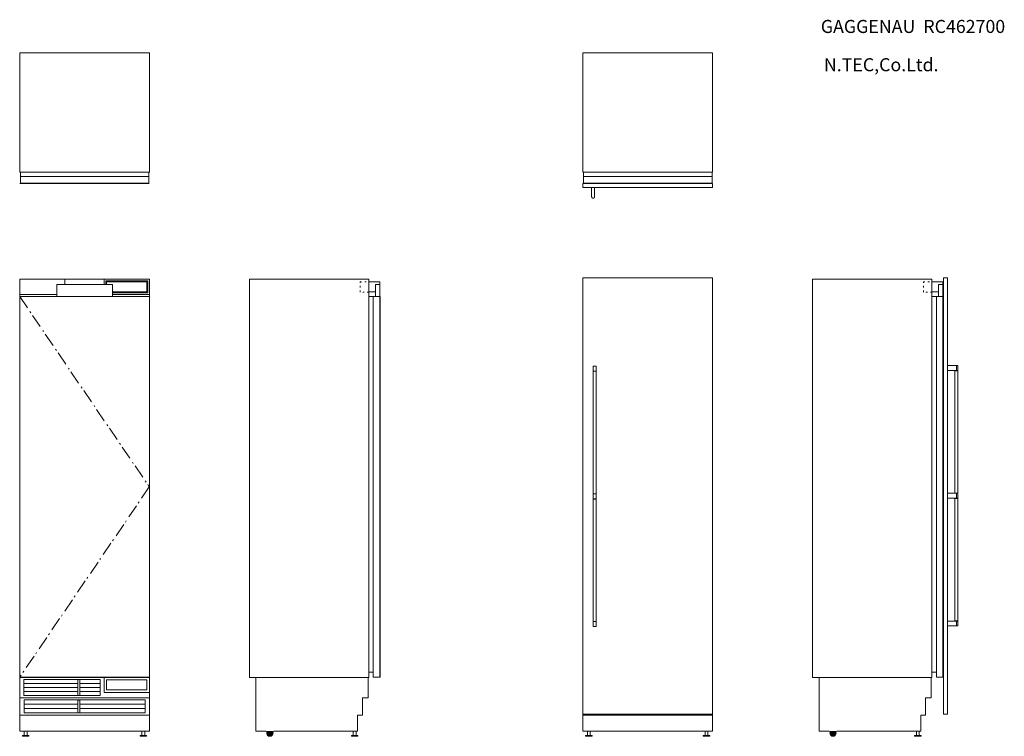
# Model space of a CAD drawing. Units: millimetres. Extents: x -3354 to 1225, y -898 to 2434.
import ezdxf

# ---------------------------------------------------------------- set-up
doc = ezdxf.new("R2010")
doc.units = ezdxf.units.MM
doc.header["$LTSCALE"] = 101.6
doc.linetypes.add('STYLE_05', pattern=[0.208282, 0.069427, -0.138855])
doc.linetypes.add('STYLE_06', pattern=[1.041641, 0.625, -0.208282, 0.069427, -0.138931])
doc.layers.get('0').update_dxf_attribs({"lineweight": 18})
for name, color, linetype, lineweight in [('1', 7, 'Continuous', 15), ('2', 7, 'Continuous', 5), ('一般', 7, 'Continuous', 5), ('寸法', 7, 'Continuous', 5)]:
    doc.layers.add(name, color=color, linetype=linetype, lineweight=lineweight)
doc.styles.add('Arial', font='txt', dxfattribs={"bigfont": 'Arial'})
doc.styles.add('Arial (bold)', font='txt', dxfattribs={"bigfont": 'Arial'})

msp = doc.modelspace()

# ---------------------------------------------------------------- hatches: boundary and pattern name
at = {"linetype": 'Continuous', "lineweight": 0}
h = msp.add_hatch(color=7, dxfattribs=at)
edge = h.paths.add_edge_path()
edge.add_arc((-2190.5, -882.7), 15, 0, 360, ccw=False)
h = msp.add_hatch(color=7, dxfattribs=at)
edge = h.paths.add_edge_path()
edge.add_arc((428.3, -882.7), 15, 0, 360, ccw=False)

# ---------------------------------------------------------------- linework, layer by layer
at = {"color": 7, "linetype": 'Continuous', "lineweight": 15}
for p, q in [((-694.2, 1611.2), (-694.2, 1653.2)), ((-680.2, 1653.2), (-680.2, 1611.2)), ((-694.2, 1610.9), (-694.2, 1611.1)), ((-694.2, 1610.8), (-694.2, 1610.9)), ((-694.2, 1610.6), (-694.2, 1610.8)), ((-694.2, 1610.4), (-694.2, 1610.6)), ((-694.1, 1610.2), (-694.2, 1610.4)), ((-694.1, 1610.1), (-694.1, 1610.2)), ((-694.1, 1609.9), (-694.1, 1610.1)), ((-694.1, 1609.7), (-694.1, 1609.9)), ((-694, 1609.6), (-694.1, 1609.7)), ((-694, 1609.4), (-694, 1609.6)), ((-693.9, 1609.2), (-694, 1609.4)), ((-693.9, 1609.1), (-693.9, 1609.2)), ((-693.8, 1608.9), (-693.9, 1609.1)), ((-693.8, 1608.7), (-693.8, 1608.9)), ((-693.7, 1608.6), (-693.8, 1608.7)), ((-693.7, 1608.4), (-693.7, 1608.6)), ((-693.6, 1608.3), (-693.7, 1608.4)), ((-693.5, 1608.1), (-693.6, 1608.3)), ((-693.4, 1608), (-693.5, 1608.1)), ((-693.4, 1607.8), (-693.4, 1608)), ((-693.3, 1607.6), (-693.4, 1607.8)), ((-693.2, 1607.5), (-693.3, 1607.6)), ((-693.1, 1607.4), (-693.2, 1607.5)), ((-693, 1607.2), (-693.1, 1607.4)), ((-692.9, 1607.1), (-693, 1607.2)), ((-692.8, 1606.9), (-692.9, 1607.1)), ((-692.7, 1606.8), (-692.8, 1606.9)), ((-692.6, 1606.7), (-692.7, 1606.8)), ((-692.5, 1606.5), (-692.6, 1606.7)), ((-692.4, 1606.4), (-692.5, 1606.5)), ((-692.3, 1606.3), (-692.4, 1606.4)), ((-692.1, 1606.2), (-692.3, 1606.3)), ((-692, 1606), (-692.1, 1606.2)), ((-691.9, 1605.9), (-692, 1606)), ((-691.8, 1605.8), (-691.9, 1605.9)), ((-691.6, 1605.7), (-691.8, 1605.8)), ((-691.5, 1605.6), (-691.6, 1605.7)), ((-691.3, 1605.5), (-691.5, 1605.6)), ((-691.2, 1605.4), (-691.3, 1605.5)), ((-691.1, 1605.3), (-691.2, 1605.4)), ((-690.9, 1605.2), (-691.1, 1605.3)), ((-690.8, 1605.1), (-690.9, 1605.2)), ((-690.6, 1605), (-690.8, 1605.1)), ((-690.5, 1604.9), (-690.6, 1605)), ((-690.3, 1604.9), (-690.5, 1604.9)), ((-690.2, 1604.8), (-690.3, 1604.9)), ((-690, 1604.7), (-690.2, 1604.8)), ((-689.9, 1604.6), (-690, 1604.7)), ((-689.7, 1604.6), (-689.9, 1604.6)), ((-689.5, 1604.5), (-689.7, 1604.6)), ((-689.4, 1604.5), (-689.5, 1604.5)), ((-689.2, 1604.4), (-689.4, 1604.5)), ((-689, 1604.4), (-689.2, 1604.4)), ((-688.9, 1604.3), (-689, 1604.4)), ((-688.7, 1604.3), (-688.9, 1604.3)), ((-688.5, 1604.3), (-688.7, 1604.3)), ((-688.4, 1604.2), (-688.5, 1604.3)), ((-688.2, 1604.2), (-688.4, 1604.2)), ((-688, 1604.2), (-688.2, 1604.2)), ((-687.9, 1604.2), (-688, 1604.2)), ((-687.7, 1604.1), (-687.9, 1604.2)), ((-687.5, 1604.1), (-687.7, 1604.1)), ((-687.3, 1604.1), (-687.5, 1604.1)), ((-687.2, 1604.1), (-687.3, 1604.1)), ((-687, 1604.1), (-687.2, 1604.1)), ((-686.8, 1604.1), (-687, 1604.1)), ((-686.7, 1604.1), (-686.8, 1604.1)), ((-686.5, 1604.2), (-686.7, 1604.1)), ((-686.3, 1604.2), (-686.5, 1604.2)), ((-686.1, 1604.2), (-686.3, 1604.2)), ((-686, 1604.2), (-686.1, 1604.2)), ((-685.8, 1604.3), (-686, 1604.2)), ((-685.6, 1604.3), (-685.8, 1604.3)), ((-685.5, 1604.3), (-685.6, 1604.3)), ((-685.3, 1604.4), (-685.5, 1604.3)), ((-685.1, 1604.4), (-685.3, 1604.4)), ((-685, 1604.5), (-685.1, 1604.4)), ((-684.8, 1604.5), (-685, 1604.5)), ((-684.7, 1604.6), (-684.8, 1604.5)), ((-684.5, 1604.7), (-684.7, 1604.6)), ((-684.3, 1604.7), (-684.5, 1604.7)), ((-684.2, 1604.8), (-684.3, 1604.7)), ((-684, 1604.9), (-684.2, 1604.8)), ((-683.9, 1605), (-684, 1604.9)), ((-683.7, 1605), (-683.9, 1605)), ((-683.6, 1605.1), (-683.7, 1605)), ((-683.4, 1605.2), (-683.6, 1605.1)), ((-683.3, 1605.3), (-683.4, 1605.2)), ((-683.1, 1605.4), (-683.3, 1605.3)), ((-683, 1605.5), (-683.1, 1605.4)), ((-682.9, 1605.6), (-683, 1605.5)), ((-682.7, 1605.7), (-682.9, 1605.6)), ((-682.6, 1605.8), (-682.7, 1605.7)), ((-682.5, 1606), (-682.6, 1605.8)), ((-682.4, 1606.1), (-682.5, 1606)), ((-682.2, 1606.2), (-682.4, 1606.1)), ((-682.1, 1606.3), (-682.2, 1606.2)), ((-682, 1606.4), (-682.1, 1606.3)), ((-681.9, 1606.6), (-682, 1606.4)), ((-681.8, 1606.7), (-681.9, 1606.6)), ((-681.7, 1606.8), (-681.8, 1606.7)), ((-681.6, 1607), (-681.7, 1606.8)), ((-681.5, 1607.1), (-681.6, 1607)), ((-681.4, 1607.3), (-681.5, 1607.1)), ((-681.3, 1607.4), (-681.4, 1607.3)), ((-681.2, 1607.5), (-681.3, 1607.4)), ((-681.1, 1607.7), (-681.2, 1607.5)), ((-681, 1607.8), (-681.1, 1607.7)), ((-680.9, 1608), (-681, 1607.8)), ((-680.8, 1608.3), (-680.9, 1608.2)), ((-680.9, 1608.2), (-680.9, 1608)), ((-680.7, 1608.5), (-680.8, 1608.3)), ((-680.6, 1608.8), (-680.7, 1608.6)), ((-680.7, 1608.6), (-680.7, 1608.5)), ((-680.5, 1609), (-680.6, 1608.8)), ((-680.4, 1609.3), (-680.5, 1609.1)), ((-680.5, 1609.1), (-680.5, 1609)), ((-680.3, 1609.8), (-680.4, 1609.6)), ((-680.4, 1609.6), (-680.4, 1609.4)), ((-680.4, 1609.4), (-680.4, 1609.3)), ((-680.2, 1610.3), (-680.3, 1610.1)), ((-680.3, 1610.1), (-680.3, 1610)), ((-680.3, 1610), (-680.3, 1609.8)), ((-680.2, 1611.1), (-680.2, 1611)), ((-680.2, 1611), (-680.2, 1610.8)), ((-680.2, 1610.8), (-680.2, 1610.6)), ((-680.2, 1610.6), (-680.2, 1610.5)), ((-680.2, 1610.5), (-680.2, 1610.3)), ((-3334.5, -652), (-2979.5, -652)), ((-3334.5, -670.8), (-2979.5, -670.8)), ((-3334.5, -689.5), (-2979.5, -689.5)), ((-3334, -728.8), (-3334, -788.8)), ((-2770.5, -728.8), (-2770.5, -788.8))]:
    msp.add_line(p, q, dxfattribs=at)
for points in [[(-734.8, 1672.4), (-131.8, 1672.4), (-131.8, 1653.4), (-734.8, 1653.4)], [(-3353.9, 1227.2), (-3143.9, 1227.2), (-3143.9, 1157.2), (-3353.9, 1157.2)], [(1002.4, 826.2), (1009.4, 826.2), (1009.4, 803.2), (1002.4, 803.2)], [(995.3, 802.2), (1009.3, 802.2), (1009.3, 233.2), (995.3, 233.2)], [(996.3, 803.2), (1008.3, 803.2), (1008.3, 802.2), (996.3, 802.2)], [(996.3, 233.2), (1008.3, 233.2), (1008.3, 232.2), (996.3, 232.2)], [(1002.4, 232.2), (1009.4, 232.2), (1009.4, 209.2), (1002.4, 209.2)], [(995.3, 208.3), (1009.3, 208.3), (1009.3, -360.7), (995.3, -360.7)], [(996.3, 209.3), (1008.3, 209.3), (1008.3, 208.3), (996.3, 208.3)], [(996.3, -360.7), (1008.3, -360.7), (1008.3, -361.7), (996.3, -361.7)], [(1002.4, -361.8), (1009.4, -361.8), (1009.4, -384.8), (1002.4, -384.8)], [(-3334.5, -633.7), (-2979.5, -633.7), (-2979.5, -708.7), (-3334.5, -708.7)], [(-2961, -623.7), (-2751, -623.7), (-2751, -693.7), (-2961, -693.7)]]:
    msp.add_lwpolyline(points, close=True, dxfattribs=at)
at = {"color": 7, "linetype": 'Continuous', "lineweight": 5}
for centre in [(-2190.5, -882.7), (428.3, -882.7)]:
    msp.add_circle(centre, 15, dxfattribs=at)
at = {"layer": '一般', "color": 7, "linetype": 'Continuous', "lineweight": 5}
msp.add_line((-3353.5, 1672.3), (-2751.5, 1672.3), dxfattribs=at)
at = {"layer": '一般', "color": 7, "linetype": 'Continuous', "lineweight": 18}
for p, q in [((-2285.7, -623.8), (-2285.7, 1227.2)), ((-2285.7, 1227.2), (-1730.7, 1227.2)), ((-1730.7, -623.8), (-1730.7, 1227.2)), ((333.3, -623.8), (333.3, 1227.2)), ((333.3, 1227.2), (888.3, 1227.2)), ((888.3, -623.8), (888.3, 1227.2)), ((-3354.1, -623.8), (-2751.1, -623.8)), ((-2285.7, -623.8), (-1730.7, -623.8)), ((-2255.4, -873.6), (-2255.4, -623.8)), ((-1733.7, -623.8), (-1733.7, -718.8)), ((-735.1, -623.8), (-132.1, -623.8)), ((333.3, -623.8), (888.3, -623.8)), ((363.3, -873.6), (363.3, -623.8)), ((885.1, -623.8), (885.1, -718.8)), ((-3354.1, -718.8), (-2751.1, -718.8)), ((-1733.9, -718.8), (-1759.9, -718.8)), ((-1759.8, -718.9), (-1759.8, -798.9)), ((-735.1, -718.8), (-132.1, -718.8)), ((884.9, -718.8), (858.9, -718.8)), ((859, -718.9), (859, -798.9)), ((-3354.1, -798.8), (-2751.1, -798.8)), ((-1759.9, -798.8), (-1782.9, -798.8)), ((-1782.9, -799), (-1782.9, -874)), ((-735.1, -798.8), (-132.1, -798.8)), ((858.9, -798.8), (835.9, -798.8)), ((835.9, -799), (835.9, -874)), ((-1782.9, -873.8), (-2255.4, -873.8)), ((835.9, -873.8), (363.3, -873.8))]:
    msp.add_line(p, q, dxfattribs=at)
at = {"layer": '一般', "color": 7, "linetype": 'STYLE_06', "lineweight": 5}
for p, q in [((-3354.1, 1146.9), (-2751.3, 262.1)), ((-735.1, 1146.9), (-132.3, 262.1)), ((-2751.3, 261.9), (-3354.1, -622.9)), ((-132.3, 261.9), (-735.1, -622.9))]:
    msp.add_line(p, q, dxfattribs=at)
at = {"layer": '一般', "color": 7, "linetype": 'Continuous', "lineweight": 15}
for p, q in [((-3334.1, -748.8), (-2771.1, -748.8)), ((-3334.1, -768.8), (-2771.1, -768.8)), ((-3334.1, -788.8), (-2771.1, -788.8))]:
    msp.add_line(p, q, dxfattribs=at)
at = {"layer": '一般', "color": 7, "linetype": 'Continuous', "lineweight": 18}
for points in [[(-3354.1, 2280.3), (-2751.1, 2280.3), (-2751.1, 1725.3), (-3354.1, 1725.3)], [(-735.1, 2280.3), (-132.1, 2280.3), (-132.1, 1725.3), (-735.1, 1725.3)], [(-3354.1, 1227.2), (-2751.1, 1227.2), (-2751.1, -873.8), (-3354.1, -873.8)], [(-735.1, 1227.2), (-132.1, 1227.2), (-132.1, -873.8), (-735.1, -873.8)], [(-3354.1, 1147.2), (-2751.1, 1147.2), (-2751.1, -622.8), (-3354.1, -622.8)]]:
    msp.add_lwpolyline(points, close=True, dxfattribs=at)
at = {"layer": '一般', "color": 7, "linetype": 'Continuous', "lineweight": 15}
for points in [[(-3351.1, 1725.3), (-2753.5, 1725.3), (-2753.5, 1704.3), (-3351.1, 1704.3)], [(-3351.1, 1704.3), (-2753.5, 1704.3), (-2753.5, 1674.3), (-3351.1, 1674.3)], [(-732.1, 1725.3), (-134.5, 1725.3), (-134.5, 1704.3), (-732.1, 1704.3)], [(-732.1, 1704.3), (-134.5, 1704.3), (-134.5, 1674.3), (-732.1, 1674.3)], [(-1730.7, 1147.3), (-1709.7, 1147.3), (-1709.7, -599.7), (-1730.7, -599.7)], [(-1709.7, 1147.3), (-1679.7, 1147.3), (-1679.7, -622.7), (-1709.7, -622.7)], [(888.3, 1147.3), (909.3, 1147.3), (909.3, -599.7), (888.3, -599.7)], [(909.3, 1147.3), (939.3, 1147.3), (939.3, -622.7), (909.3, -622.7)]]:
    msp.add_lwpolyline(points, close=True, dxfattribs=at)
at = {"layer": '一般', "color": 7, "linetype": 'Continuous', "lineweight": 5}
for points in [[(-1679.7, 1147.3), (-1677.7, 1147.3), (-1677.7, -622.7), (-1679.7, -622.7)], [(939.2, 1147.3), (941.2, 1147.3), (941.2, -622.7), (939.2, -622.7)]]:
    msp.add_lwpolyline(points, close=True, dxfattribs=at)
at = {"layer": '寸法', "color": 7, "linetype": 'STYLE_05', "lineweight": 15}
msp.add_lwpolyline([(848.3, 1215.1), (888.5, 1215.1), (888.5, 1167.9), (848.3, 1167.9)], close=True, dxfattribs=at)
at = {"layer": '寸法', "color": 7, "linetype": 'Continuous', "lineweight": 15}
for points in [[(-3341.1, -894.2), (-3311.1, -894.2), (-3311.1, -897.7), (-3341.1, -897.7)], [(-2794.1, -894.2), (-2764.1, -894.2), (-2764.1, -897.7), (-2794.1, -897.7)], [(-1811.3, -894.2), (-1781.3, -894.2), (-1781.3, -897.7), (-1811.3, -897.7)], [(-722.1, -894.2), (-692.1, -894.2), (-692.1, -897.7), (-722.1, -897.7)], [(-175.1, -894.2), (-145.1, -894.2), (-145.1, -897.7), (-175.1, -897.7)], [(807.5, -894.2), (837.5, -894.2), (837.5, -897.7), (807.5, -897.7)]]:
    msp.add_lwpolyline(points, close=True, dxfattribs=at)

# ---------------------------------------------------------------- texts
at = {"layer": '2', "color": 7, "insert": (371.4, 2433), "char_height": 60.634, "attachment_point": 1, "line_spacing_factor": 0.992596, "style": 'Arial (bold)'}
msp.add_mtext('GAGGENAU  RC462700', dxfattribs=at)

# ---------------------------------------------------------------- wipeouts: each hides what was drawn before it
at = {"color": 7, "linetype": 'Continuous', "lineweight": 5}
msp.add_wipeout([(385.8, 2173.2), (936.3, 2173.2), (936.3, 2270.6), (385.8, 2270.6)], dxfattribs=at).dxf.layer = '1'

# ---------------------------------------------------------------- next in the draw order: texts
at = {"layer": '1', "color": 7, "insert": (385.8, 2255), "char_height": 60.634, "attachment_point": 1, "line_spacing_factor": 0.96736, "style": 'Arial'}
msp.add_mtext('N.TEC,Co.Ltd.', dxfattribs=at)

# ---------------------------------------------------------------- next in the draw order: wipeouts: each hides what was drawn before it
at = {"color": 7, "linetype": 'Continuous', "lineweight": 15}
msp.add_wipeout([(-3084, -633.7), (-3074, -633.7), (-3074, -708.7), (-3084, -708.7)], dxfattribs=at)
at = {"color": 7, "linetype": 'Continuous', "lineweight": 5}
for points in [[(-2208, -858.1), (-2173.5, -858.1), (-2173.5, -873.6), (-2208, -873.6)], [(410.8, -858.1), (445.3, -858.1), (445.3, -873.6), (410.8, -873.6)]]:
    msp.add_wipeout(points, dxfattribs=at)
at = {"color": 7, "linetype": 'Continuous', "lineweight": 18}
msp.add_wipeout([(-735.2, 1234.1), (-132.2, 1234.1), (-132.2, -794.9), (-735.2, -794.9)], dxfattribs=at).dxf.layer = '一般'
at = {"color": 7, "linetype": 'Continuous', "lineweight": 15}
for points, layer in [([(941.4, 1234.1), (960.4, 1234.1), (960.4, -794.9), (941.4, -794.9)], '一般'), ([(-2950.5, 1215.1), (-2762.4, 1215.1), (-2762.4, 1168.1), (-2950.5, 1168.1)], '寸法'), ([(-1730.7, 1215.1), (-1679.9, 1215.1), (-1679.9, 1168.1), (-1730.7, 1168.1)], '寸法'), ([(-2950.5, -635.1), (-2762.4, -635.1), (-2762.4, -682.1), (-2950.5, -682.1)], '寸法'), ([(-3332.8, -873.7), (-3319.8, -873.7), (-3319.8, -894.2), (-3332.8, -894.2)], '寸法'), ([(-2785.7, -873.7), (-2772.7, -873.7), (-2772.7, -894.2), (-2785.7, -894.2)], '寸法'), ([(-1802.9, -873.7), (-1789.9, -873.7), (-1789.9, -894.2), (-1802.9, -894.2)], '寸法'), ([(-713.8, -873.7), (-700.8, -873.7), (-700.8, -894.2), (-713.8, -894.2)], '寸法'), ([(-166.7, -873.7), (-153.7, -873.7), (-153.7, -894.2), (-166.7, -894.2)], '寸法'), ([(815.8, -873.7), (828.8, -873.7), (828.8, -894.2), (815.8, -894.2)], '寸法')]:
    msp.add_wipeout(points, dxfattribs=at).dxf.layer = layer

# ---------------------------------------------------------------- next in the draw order: linework, layer by layer
for points in [[(-2961.2, 1227.2), (-2751.2, 1227.2), (-2751.2, 1157.2), (-2961.2, 1157.2)], [(-2954.2, 1220.2), (-2758.2, 1220.2), (-2758.2, 1164.2), (-2954.2, 1164.2)], [(960.4, 826.2), (1009.4, 826.2), (1009.4, 803.2), (960.4, 803.2)], [(-687.2, 823.4), (-673.2, 823.4), (-673.2, 800.4), (-687.2, 800.4)], [(-687.2, 799.4), (-673.2, 799.4), (-673.2, 230.4), (-687.2, 230.4)], [(-686.2, 800.4), (-674.3, 800.4), (-674.3, 799.4), (-686.2, 799.4)], [(-687.2, 229.4), (-673.2, 229.4), (-673.2, 206.4), (-687.2, 206.4)], [(-686.2, 230.4), (-674.3, 230.4), (-674.3, 229.4), (-686.2, 229.4)], [(960.4, 232.2), (1009.4, 232.2), (1009.4, 209.2), (960.4, 209.2)], [(-687.2, 205.4), (-673.2, 205.4), (-673.2, -363.6), (-687.2, -363.6)], [(-686.2, 206.4), (-674.3, 206.4), (-674.3, 205.4), (-686.2, 205.4)], [(-687.2, -364.6), (-673.2, -364.6), (-673.2, -387.6), (-687.2, -387.6)], [(-686.2, -363.6), (-674.3, -363.6), (-674.3, -364.6), (-686.2, -364.6)], [(960.4, -361.8), (1009.4, -361.8), (1009.4, -384.8), (960.4, -384.8)], [(-3084, -633.7), (-3074, -633.7), (-3074, -708.7), (-3084, -708.7)]]:
    msp.add_lwpolyline(points, close=True, dxfattribs=at)
at = {"layer": '一般', "color": 7, "linetype": 'Continuous', "lineweight": 15}
msp.add_line((-3334.1, -728.8), (-2771.1, -728.8), dxfattribs=at)
at = {"layer": '一般', "color": 7, "linetype": 'Continuous', "lineweight": 18}
msp.add_lwpolyline([(-735.2, 1234.1), (-132.2, 1234.1), (-132.2, -794.9), (-735.2, -794.9)], close=True, dxfattribs=at)
at = {"layer": '一般', "color": 7, "linetype": 'Continuous', "lineweight": 15}
msp.add_lwpolyline([(941.4, 1234.1), (960.4, 1234.1), (960.4, -794.9), (941.4, -794.9)], close=True, dxfattribs=at)
at = {"layer": '寸法', "color": 7, "linetype": 'Continuous', "lineweight": 15}
for points in [[(-2950.5, 1215.1), (-2762.4, 1215.1), (-2762.4, 1168.1), (-2950.5, 1168.1)], [(-1730.7, 1215.1), (-1679.9, 1215.1), (-1679.9, 1168.1), (-1730.7, 1168.1)], [(-2950.5, -635.1), (-2762.4, -635.1), (-2762.4, -682.1), (-2950.5, -682.1)], [(-3332.8, -873.7), (-3319.8, -873.7), (-3319.8, -894.2), (-3332.8, -894.2)], [(-2785.7, -873.7), (-2772.7, -873.7), (-2772.7, -894.2), (-2785.7, -894.2)], [(-1802.9, -873.7), (-1789.9, -873.7), (-1789.9, -894.2), (-1802.9, -894.2)], [(-713.8, -873.7), (-700.8, -873.7), (-700.8, -894.2), (-713.8, -894.2)], [(-166.7, -873.7), (-153.7, -873.7), (-153.7, -894.2), (-166.7, -894.2)], [(815.8, -873.7), (828.8, -873.7), (828.8, -894.2), (815.8, -894.2)]]:
    msp.add_lwpolyline(points, close=True, dxfattribs=at)
at = {"layer": '寸法', "color": 7, "linetype": 'STYLE_05', "lineweight": 15}
msp.add_lwpolyline([(-1770.9, 1215.1), (-1730.7, 1215.1), (-1730.7, 1167.9), (-1770.9, 1167.9)], close=True, dxfattribs=at)

# ---------------------------------------------------------------- next in the draw order: wipeouts: each hides what was drawn before it
at = {"color": 7, "linetype": 'Continuous', "lineweight": 15}
for points in [[(-3182, 1202.2), (-2922, 1202.2), (-2922, 1147.2), (-3182, 1147.2)], [(-3084, -729), (-3074, -729), (-3074, -789), (-3084, -789)]]:
    msp.add_wipeout(points, dxfattribs=at)
for points in [[(-1699.8, 1202.2), (-1679.8, 1202.2), (-1679.8, 1147.2), (-1699.8, 1147.2)], [(888.5, 1215.1), (939.3, 1215.1), (939.3, 1168.1), (888.5, 1168.1)]]:
    msp.add_wipeout(points, dxfattribs=at).dxf.layer = '寸法'

# ---------------------------------------------------------------- next in the draw order: linework, layer by layer
for points in [[(-3182, 1202.2), (-2922, 1202.2), (-2922, 1147.2), (-3182, 1147.2)], [(-3084, -729), (-3074, -729), (-3074, -789), (-3084, -789)]]:
    msp.add_lwpolyline(points, close=True, dxfattribs=at)
at = {"layer": '寸法', "color": 7, "linetype": 'Continuous', "lineweight": 15}
for points in [[(-1699.8, 1202.2), (-1679.8, 1202.2), (-1679.8, 1147.2), (-1699.8, 1147.2)], [(888.5, 1215.1), (939.3, 1215.1), (939.3, 1168.1), (888.5, 1168.1)]]:
    msp.add_lwpolyline(points, close=True, dxfattribs=at)

# ---------------------------------------------------------------- next in the draw order: wipeouts: each hides what was drawn before it
at = {"color": 7, "linetype": 'Continuous', "lineweight": 15}
msp.add_wipeout([(919.2, 1202.2), (939.2, 1202.2), (939.2, 1147.2), (919.2, 1147.2)], dxfattribs=at).dxf.layer = '寸法'

# ---------------------------------------------------------------- next in the draw order: linework, layer by layer
at = {"layer": '寸法', "color": 7, "linetype": 'Continuous', "lineweight": 15}
msp.add_lwpolyline([(919.2, 1202.2), (939.2, 1202.2), (939.2, 1147.2), (919.2, 1147.2)], close=True, dxfattribs=at)

doc.saveas('drawing.dxf')
